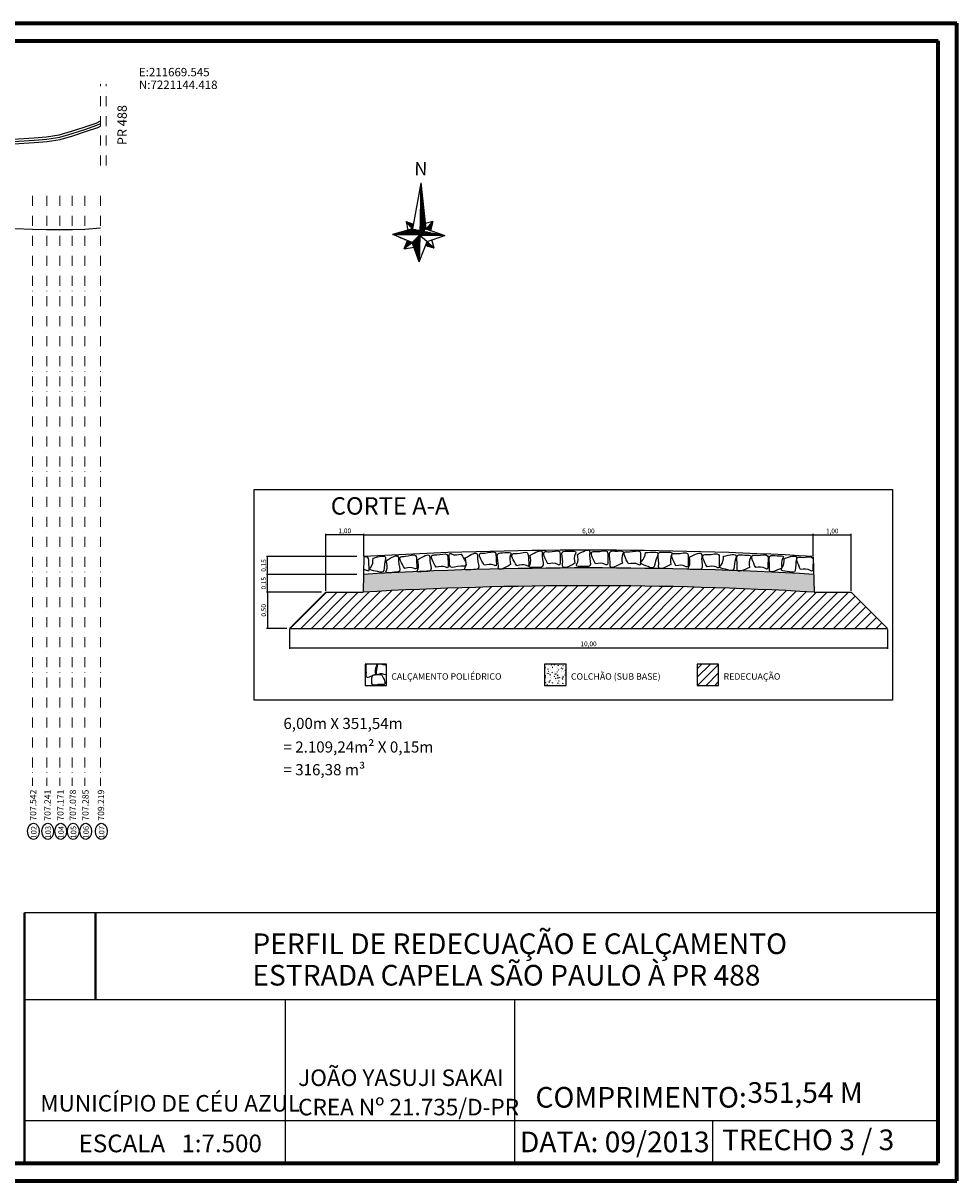
# Model space of a CAD drawing. Units: millimetres. Extents: x 210554 to 221062, y 7219331 to 7237774.
# Drawn here: x 217232 to 218418, y 7219745 to 7221216 of the extents above; entities that cross this region are included whole.
import ezdxf
from ezdxf.enums import TextEntityAlignment as Align

# ---------------------------------------------------------------- set-up
doc = ezdxf.new("R2010")
doc.units = ezdxf.units.MM
doc.header["$PDMODE"] = 34
doc.header["$PDSIZE"] = 0.5
doc.linetypes.add('DASHDOT', pattern=[25.4, 12.7, -6.35, 0, -6.35])
doc.linetypes.add('DASHED', pattern=[0.75, 0.5, -0.25])
for name, color, linetype in [('COTAS', 249, 'Continuous'), ('cotas_eixo', 5, 'Continuous'), ('cotas_final', 1, 'Continuous'), ('MAR', 7, 'Continuous'), ('MARGEM', 7, 'Continuous'), ('perfil_azul', 5, 'Continuous'), ('projeto', 1, 'Continuous')]:
    doc.layers.add(name, color=color, linetype=linetype)
doc.layers.add('linha_pont', color=1, linetype='DASHED', lineweight=9)
doc.styles.add('10mm', font='romans.shx', dxfattribs={"height": 10.72})
doc.styles.add('arial', font='arial.ttf')
doc.styles.add('isocp_txt', font='isocp.shx')
doc.dimstyles.new('ISO-25', dxfattribs={"dimtxt": 2.5, "dimasz": 2.5, "dimexe": 1.25, "dimexo": 0.625, "dimtad": 1, "dimtxsty": 'Standard', "dimcen": 2.5, "dimadec": 0, "dimazin": 0, "dimtfac": 1, "dimtmove": 0, "dimatfit": 3, "dimfxl": 1, "dimarcsym": 0})
pattern_1 = [(360, (-142.5582, -66.2723), (2e-16, 1), [])]

# ---------------------------------------------------------------- blocks, each defined once
blk = doc.blocks.new('A$C2B8D568B')
h = blk.add_hatch()
h.set_pattern_fill('_U', color=256, angle=360, style=0, pattern_type=0)
h.set_pattern_definition(pattern_1)
edge = h.paths.add_edge_path()
edge.add_line((52.2, 150.7), (52.2, 50.7))
edge.add_line((52.3, 51.6), (63.3, 62.9))
edge.add_line((52.2, 150.7), (63.3, 62.9))
h = blk.add_hatch()
h.set_pattern_fill('_U', color=256, angle=360, style=0, pattern_type=0)
h.set_pattern_definition(pattern_1)
h.paths.add_polyline_path([(38.2, 62.6), (25.6, 76.2), (39.7, 71.9)])
h = blk.add_hatch()
h.set_pattern_fill('_U', color=256, angle=360, style=0, pattern_type=0)
h.set_pattern_definition(pattern_1)
edge = h.paths.add_edge_path()
edge.add_line((76.6, 77.5), (63.3, 62.9))
edge.add_line((76.6, 77.5), (72.3, 60.1))
edge.add_line((63.3, 62.9), (100, 51.2))
h = blk.add_hatch()
h.set_pattern_fill('_U', color=256, angle=360, style=0, pattern_type=0)
h.set_pattern_definition(pattern_1)
edge = h.paths.add_edge_path()
edge.add_line((38.2, 62.6), (66.3, 39.3))
edge.add_line((50, 51.2), (0, 51.2))
edge.add_line((38.2, 62.6), (0, 51.2))
h = blk.add_hatch()
h.set_pattern_fill('_U', color=256, angle=360, style=0, pattern_type=0)
h.set_pattern_definition(pattern_1)
edge = h.paths.add_edge_path()
edge.add_line((38, 36.4), (0.5, 51.2))
edge.add_line((38, 36.4), (22.9, 24.4))
edge.add_line((22.9, 24.4), (28.8, 40.1))
h = blk.add_hatch()
h.set_pattern_fill('_U', color=256, angle=360, style=0, pattern_type=0)
h.set_pattern_definition(pattern_1)
edge = h.paths.add_edge_path()
edge.add_line((52.3, 51.6), (38, 36.4))
edge.add_line((52.2, 50), (52.2, 0))
edge.add_line((52.2, 0), (38, 36.4))
h = blk.add_hatch()
h.set_pattern_fill('_U', color=256, angle=360, style=0, pattern_type=0)
h.set_pattern_definition(pattern_1)
edge = h.paths.add_edge_path()
edge.add_line((50, 51.2), (100, 51.2))
edge.add_line((66.3, 39.3), (100, 51.5))
edge.add_line((38.2, 62.6), (66.3, 39.3))
h = blk.add_hatch()
h.set_pattern_fill('_U', color=256, angle=360, style=0, pattern_type=0)
h.set_pattern_definition(pattern_1)
h.paths.add_polyline_path([(66.3, 39.3), (63.4, 31.3), (79.9, 26.9)])
for p, q in [((52.2, 149.9), (38.2, 62.6)), ((52.2, 150.7), (52.2, 50.7)), ((52.2, 150.7), (63.3, 62.9)), ((38.2, 62.6), (25.6, 76.2)), ((25.6, 76.2), (39.7, 71.9)), ((25.6, 76.2), (29.5, 60)), ((38.2, 62.6), (39.7, 71.9)), ((76.6, 77.5), (62.1, 73.2)), ((76.6, 77.5), (63.3, 62.9)), ((76.6, 77.5), (72.3, 60.1)), ((38.2, 62.6), (0, 51.2)), ((50, 51.2), (0, 51.2)), ((38, 36.4), (0.5, 51.2)), ((52.3, 51.6), (38, 36.4)), ((38.2, 62.6), (66.3, 39.3)), ((50, 51.2), (100, 51.2)), ((52.2, 50), (52.2, 0)), ((52.3, 51.6), (63.3, 62.9)), ((63.3, 62.9), (100, 51.2)), ((66.3, 39.3), (100, 51.5)), ((22.9, 24.4), (28.8, 40.1)), ((38, 36.4), (22.9, 24.4)), ((22.9, 24.4), (41.7, 27.8)), ((52.2, 0), (38, 36.4)), ((52.2, 0), (66.3, 39.3)), ((66.3, 39.3), (63.4, 31.3)), ((79.9, 26.9), (63.4, 31.3)), ((66.3, 39.3), (79.9, 26.9)), ((79.9, 26.9), (75.4, 42.7))]:
    blk.add_line(p, q)
blk = doc.blocks.new('A$C60FC07FA')
at = {"xscale": 0.6, "yscale": 0.6, "zscale": 0.6, "rotation": 12.0569799580984}
blk.add_blockref('A$C2B8D568B', (6.4, -6.5), dxfattribs=at)
blk = doc.blocks.new('A$C30B02F4F')
at = {"layer": 'MARGEM', "xscale": 2.42, "yscale": 2.42, "zscale": 2.42, "rotation": 347.9432352539611}
blk.add_blockref('A$C60FC07FA', (-11.9, 18.7), dxfattribs=at)
blk = doc.blocks.new('*D20')
at = {"layer": 'cotas_eixo', "color": 0, "lineweight": -2}
for p, q in [((217664.6, 7220539.3), (217664.6, 7220567.4)), ((217664.6, 7220566.1), (218235.3, 7220565.9)), ((218235.3, 7220539.1), (218235.3, 7220567.2))]:
    blk.add_line(p, q, dxfattribs=at)
at = {"layer": 'Defpoints', "color": 0}
for p in [(218235.3, 7220565.9), (217664.6, 7220537.8), (218235.3, 7220537.6)]:
    blk.add_point(p, dxfattribs=at)
at = {"layer": 'cotas_eixo', "insert": (217949.9, 7220570.3), "char_height": 6, "attachment_point": 5, "rotation": 359.9836, "style": 'arial'}
blk.add_mtext('6,00', dxfattribs=at)
blk = doc.blocks.new('_None')
blk = doc.blocks.new('*D21')
at = {"layer": 'cotas_eixo', "color": 0, "lineweight": -2}
for p, q in [((217610.9, 7220493.3), (217541.2, 7220493.3)), ((217542.5, 7220493.3), (217542.5, 7220447.2)), ((217567, 7220447.2), (217541.2, 7220447.2))]:
    blk.add_line(p, q, dxfattribs=at)
at = {"layer": 'Defpoints', "color": 0}
for p in [(217612.4, 7220493.3), (217542.5, 7220447.2), (217568.5, 7220447.2)]:
    blk.add_point(p, dxfattribs=at)
at = {"layer": 'cotas_eixo', "insert": (217538.3, 7220470.2), "char_height": 6, "attachment_point": 5, "rotation": 90, "style": 'arial'}
blk.add_mtext('0,50', dxfattribs=at)
blk = doc.blocks.new('*D22')
at = {"layer": 'cotas_eixo', "color": 0, "lineweight": -2}
for p, q in [((217655.6, 7220515.9), (217541.2, 7220515.9)), ((217542.5, 7220493.3), (217542.5, 7220515.9)), ((217541, 7220493.3), (217541.2, 7220493.3))]:
    blk.add_line(p, q, dxfattribs=at)
at = {"layer": 'Defpoints', "color": 0}
for p in [(217542.5, 7220515.9), (217657.1, 7220515.9), (217542.5, 7220493.3)]:
    blk.add_point(p, dxfattribs=at)
at = {"layer": 'cotas_eixo', "insert": (217538.3, 7220504.6), "char_height": 6, "attachment_point": 5, "rotation": 90, "style": 'arial'}
blk.add_mtext('0,15', dxfattribs=at)
blk = doc.blocks.new('*D23')
at = {"layer": 'cotas_eixo', "color": 0, "lineweight": -2}
for p, q in [((217655.8, 7220538.5), (217541.2, 7220538.5)), ((217542.5, 7220515.9), (217542.5, 7220538.5)), ((217541, 7220515.9), (217541.2, 7220515.9))]:
    blk.add_line(p, q, dxfattribs=at)
at = {"layer": 'Defpoints', "color": 0}
for p in [(217542.5, 7220538.5), (217657.3, 7220538.5), (217542.5, 7220515.9)]:
    blk.add_point(p, dxfattribs=at)
at = {"layer": 'cotas_eixo', "insert": (217538.3, 7220527.2), "char_height": 6, "attachment_point": 5, "rotation": 90, "style": 'arial'}
blk.add_mtext('0,15', dxfattribs=at)
blk = doc.blocks.new('*D24')
at = {"layer": 'cotas_eixo', "color": 0, "lineweight": -2}
for p, q in [((217570.3, 7220445.7), (217570.3, 7220421.4)), ((218329.9, 7220445.7), (218329.9, 7220421.4)), ((217570.3, 7220422.6), (218329.9, 7220422.6))]:
    blk.add_line(p, q, dxfattribs=at)
at = {"layer": 'Defpoints', "color": 0}
for p in [(217570.3, 7220447.2), (218329.9, 7220447.2), (218329.9, 7220422.6)]:
    blk.add_point(p, dxfattribs=at)
at = {"layer": 'cotas_eixo', "insert": (217950.1, 7220426.8), "char_height": 6, "attachment_point": 5, "style": 'arial'}
blk.add_mtext('10,00', dxfattribs=at)
blk = doc.blocks.new('*D25')
at = {"layer": 'cotas_eixo', "color": 0, "lineweight": -2}
for p, q in [((218235.3, 7220539.1), (218235.3, 7220567.2)), ((218235.3, 7220565.9), (218283.8, 7220565.9)), ((218283.8, 7220494.8), (218283.8, 7220567.2))]:
    blk.add_line(p, q, dxfattribs=at)
at = {"layer": 'Defpoints', "color": 0}
for p in [(218283.8, 7220565.9), (218235.3, 7220537.6), (218283.8, 7220493.3)]:
    blk.add_point(p, dxfattribs=at)
at = {"layer": 'cotas_eixo', "insert": (218259.6, 7220570.2), "char_height": 6, "attachment_point": 5, "rotation": 359.9836, "style": 'arial'}
blk.add_mtext('1,00', dxfattribs=at)
blk = doc.blocks.new('*D26')
at = {"layer": 'cotas_eixo', "color": 0, "lineweight": -2}
for p, q in [((217616.4, 7220494.8), (217616.4, 7220567.4)), ((217664.6, 7220566.1), (217616.4, 7220566.1)), ((217664.6, 7220564.6), (217664.6, 7220564.9))]:
    blk.add_line(p, q, dxfattribs=at)
at = {"layer": 'Defpoints', "color": 0}
for p in [(217616.4, 7220566.1), (217664.6, 7220566.1), (217616.4, 7220493.3)]:
    blk.add_point(p, dxfattribs=at)
at = {"layer": 'cotas_eixo', "insert": (217640.5, 7220570.4), "char_height": 6, "attachment_point": 5, "rotation": 359.9836, "style": 'arial'}
blk.add_mtext('1,00', dxfattribs=at)

msp = doc.modelspace()

# ---------------------------------------------------------------- hatches: boundary and pattern name
h = msp.add_hatch()
h.set_pattern_fill('AR-CONC', color=256, scale=0.075357, style=0)
h.set_pattern_definition([(50, (-411840.828, -14557509.648), (13.728892703, -1.2011218965), [1.435551122, -15.791062342]), (355, (-411840.828, -14557509.648), (-2.65579414, 14.397458166), [1.148440898, -12.632849874]), (100.451, (-411839.684, -14557509.748), (11.073148196, 13.1962707444), [1.220030061, -13.420330673]), (46.1842, (-411840.828, -14557505.82), (20.427707155, -3.168184306), [2.153326683, -23.686593513]), (96.6356, (-411839.126, -14557506.084), (17.890074286, 18.645251148), [1.830045092, -20.13049601]), (351.184, (-411840.828, -14557505.82), (17.89010227, 18.64521814), [1.722661346, -18.94927481]), (21, (-411838.914, -14557506.777), (11.4252446645, -7.706424139), [1.435551122, -15.791062342]), (326, (-411838.914, -14557506.777), (4.657216333, 13.879855193), [1.148440898, -12.632849874]), (71.4514, (-411837.962, -14557507.419), (16.082429542, 6.173461959), [1.220030061, -13.420330673]), (37.5, (-411840.828, -14557509.6477), (0.2327479193, 6.3718152717), [0, -12.4797244206, 0, -12.82425669, 0, -12.6807015777]), (7.5, (-411840.828, -14557509.648), (5.0353302619, 7.549309007), [0, -7.3117403814, 0, -12.1926141962, 0, -4.8330221107]), (327.5, (-411845.0965, -14557509.6477), (10.217702416, -0.4317010429), [0, -4.7851704067, 0, -14.9297316688, 0, -19.8106054836]), (317.5, (-411847.011, -14557509.648), (11.1625728367, 1.916064448), [0, -6.2207215287, 0, -9.9148730826, 0, -14.0684009956])])
edge = h.paths.add_edge_path()
edge.add_arc((217950.135, 7215495.708), 5028.322, 86.742599, 93.260076)
edge.add_spline(control_points=[(217663.736, 7220493.26), (217663.644, 7220494.705), (217663.298, 7220498.062), (217663.547, 7220503.311), (217663.889, 7220509.087), (217663.892, 7220515.216), (217664.668, 7220519.512), (217664.65, 7220521.855), (217664.648, 7220521.986)], knot_values=[10.26236565, 10.26236565, 10.26236565, 10.26236565, 11.7205292, 13.58651893, 15.49393571, 17.47891148, 19.67755326, 19.8082152, 19.8082152, 19.8082152, 19.8082152], degree=3, periodic=0)
edge.add_line((217664.138, 7220515.314), (217663.736, 7220493.26))
edge.add_arc((217950.135, 7215473.1), 5028.322, 86.73559, 93.265173, ccw=False)
edge.add_line((218236.467, 7220493.264), (218235.853, 7220515.906))
h = msp.add_hatch()
h.set_pattern_fill('ANSI31', color=256, scale=3.014281, style=0)
h.set_pattern_definition([(45, (-411840.828, -14557509.648), (-6.7672528874, 6.7672528874), [])])
edge = h.paths.add_edge_path()
edge.add_line((217663.966, 7220493.273), (217663.736, 7220493.26))
edge.add_line((217663.736, 7220493.26), (217616.365, 7220493.26))
edge.add_line((217616.365, 7220493.26), (217570.271, 7220447.166))
edge.add_line((217570.271, 7220447.166), (218329.924, 7220447.166))
edge.add_line((218329.924, 7220447.166), (218283.825, 7220493.264))
edge.add_line((218283.825, 7220493.264), (218236.455, 7220493.264))
edge.add_line((218236.455, 7220493.264), (218236.105, 7220493.284))
edge.add_arc((217950.135, 7215473.1), 5028.322, 86.739719, 93.262542)
h = msp.add_hatch()
h.set_pattern_fill('AR-CONC', color=256, scale=0.060286, style=0)
h.set_pattern_definition([(50, (-286324.299, -10202027.127), (10.9831141622, -0.960897517), [1.1484408976, -12.6328498736]), (355, (-286324.299, -10202027.127), (-2.124635312, 11.5179665325), [0.918752718, -10.106279899]), (100.451, (-286323.384, -10202027.207), (8.858518557, 10.5570165955), [0.976024049, -10.736264538]), (46.1842, (-286324.3, -10202024.065), (16.342165724, -2.534547445), [1.722661346, -18.94927481]), (96.6356, (-286322.937, -10202024.276), (14.312059429, 14.916200918), [1.464036073, -16.104396807]), (351.184, (-286324.3, -10202024.065), (14.312081816, 14.916174512), [1.378129077, -15.159419848]), (21, (-286322.768, -10202024.83), (9.1401957316, -6.165139311), [1.1484408976, -12.6328498736]), (326, (-286322.768, -10202024.83), (3.725773066, 11.1038841544), [0.918752718, -10.106279899]), (71.4514, (-286322.006, -10202025.344), (12.865943634, 4.938769567), [0.976024049, -10.736264538]), (37.5, (-286324.2993, -10202027.127), (0.1861983354, 5.0974522173), [0, -9.9837795365, 0, -10.259405352, 0, -10.1445612621]), (7.5, (-286324.2993, -10202027.127), (4.0282642095, 6.0394472056), [0, -5.8493923051, 0, -9.754091357, 0, -3.8664176886]), (327.5, (-286327.714, -10202027.127), (8.1741619328, -0.3453608343), [0, -3.8281363253, 0, -11.943785335, 0, -15.848484387]), (317.5, (-286329.245, -10202027.127), (8.9300582694, 1.5328515583), [0, -4.976577223, 0, -7.931898466, 0, -11.2547207965])])
h.paths.add_polyline_path([(217921.461, 7220401.93), (217894.332, 7220401.93), (217894.332, 7220374.802), (217921.461, 7220374.802)])
h = msp.add_hatch()
h.set_pattern_fill('ANSI31', color=256, scale=2.411424, style=0)
h.set_pattern_definition([(45, (-286130.413, -10201987.336), (-5.41380231, 5.41380231), [])])
h.paths.add_polyline_path([(218115.347, 7220401.93), (218088.219, 7220401.93), (218088.219, 7220374.802), (218115.347, 7220374.802)])

# ---------------------------------------------------------------- linework, layer by layer
msp.add_line((218107.732, 7219821.448), (218107.732, 7219767.572))
at = {"color": 5}
msp.add_lwpolyline([(217330.014, 7221088.678, 0, 5.36, 0), (217346.53, 7221102.35, 0, 0, 0), (217379.008, 7221129.236, 0, 0, 0), (217507.648, 7221129.236, 0, 0, 0)], format="xyseb", dxfattribs=at)
for points in [[(216981.66, 7221062.438), (216997.1, 7221063.825), (217012.508, 7221063.964), (217028.42, 7221063.515), (217044.361, 7221062.884), (217060.362, 7221062.452), (217076.365, 7221062.359), (217092.362, 7221062.538), (217109.254, 7221062.911), (217125.476, 7221063.573), (217140.725, 7221064.237), (217155.956, 7221065.281), (217172.008, 7221066.146), (217189.628, 7221067.063), (217204.206, 7221067.814), (217219.888, 7221068.697), (217245.556, 7221070.651), (217261.681, 7221071.678), (217277.802, 7221074.418), (217293.439, 7221078.945), (217309.281, 7221084.128), (217324.604, 7221089.326), (217330.02, 7221092.058)], [(216981.928, 7221059.45), (216997.248, 7221060.826), (217012.479, 7221060.963), (217028.318, 7221060.516), (217044.261, 7221059.885), (217060.313, 7221059.452), (217076.373, 7221059.358), (217092.412, 7221059.538), (217109.348, 7221059.912), (217125.602, 7221060.575), (217140.893, 7221061.242), (217156.139, 7221062.287), (217172.167, 7221063.15), (217189.784, 7221064.067), (217204.367, 7221064.819), (217220.087, 7221065.703), (217245.765, 7221067.659), (217262.029, 7221068.694), (217278.473, 7221071.489), (217294.323, 7221076.077), (217310.23, 7221081.282), (217325.767, 7221086.553), (217330.02, 7221088.698)], [(216982.197, 7221056.462), (216997.396, 7221057.827), (217012.451, 7221057.963), (217028.216, 7221057.518), (217044.162, 7221056.887), (217060.264, 7221056.453), (217076.381, 7221056.358), (217092.462, 7221056.539), (217109.443, 7221056.913), (217125.729, 7221057.578), (217141.061, 7221058.246), (217156.322, 7221059.292), (217172.325, 7221060.154), (217189.94, 7221061.071), (217204.528, 7221061.823), (217220.285, 7221062.709), (217245.975, 7221064.666), (217262.377, 7221065.71), (217279.143, 7221068.56), (217295.206, 7221073.21), (217311.178, 7221078.435), (217326.93, 7221083.78), (217330.02, 7221085.338)], [(217664.558, 7220538.795), (217663.736, 7220493.26)], [(218235.27, 7220537.594), (218236.455, 7220493.264)], [(217570.271, 7220447.166), (217616.365, 7220493.26)], [(217616.365, 7220493.26), (217663.736, 7220493.26)], [(218236.455, 7220493.264), (218283.825, 7220493.264)], [(218283.825, 7220493.264), (218329.924, 7220447.166)], [(217570.271, 7220447.166), (218329.924, 7220447.166)]]:
    msp.add_lwpolyline(points)
at = {"linetype": 'Continuous'}
msp.add_lwpolyline([(217525.243, 7220623.843), (218335.963, 7220623.843), (218335.963, 7220356.129), (217525.243, 7220356.129)], close=True, dxfattribs=at)
for points in [[(217666.213, 7220374.802), (217693.341, 7220374.802), (217693.341, 7220401.93), (217666.213, 7220401.93)], [(217894.332, 7220374.802), (217921.461, 7220374.802), (217921.461, 7220401.93), (217894.332, 7220401.93)], [(218088.219, 7220374.802), (218115.347, 7220374.802), (218115.347, 7220401.93), (218088.219, 7220401.93)]]:
    msp.add_lwpolyline(points, close=True)
for centre, start, end in [((217950.135, 7215495.708), 86.742599, 93.260461), ((217950.135, 7215473.1), 86.735731, 93.265173)]:
    msp.add_arc(centre, 5028.322, start, end)
for points in [[(217875.704, 7220539.901), (217875.385, 7220527.518), (217874.669, 7220525.945), (217882.459, 7220524.686), (217891.712, 7220525.799), (217891.229, 7220538.926), (217891.03, 7220544.331), (217875.704, 7220539.901)], [(217898.58, 7220529.147), (217910.952, 7220528.522), (217912.506, 7220527.767), (217913.958, 7220535.524), (217913.074, 7220544.801), (217899.939, 7220544.642), (217894.53, 7220544.577), (217898.58, 7220529.147)], [(217935.97, 7220541.215), (217935.345, 7220528.843), (217934.59, 7220527.289), (217942.347, 7220525.837), (217951.624, 7220526.722), (217951.466, 7220539.856), (217951.4, 7220545.265), (217935.97, 7220541.215)], [(217959.08, 7220529.242), (217971.451, 7220528.617), (217973.006, 7220527.862), (217974.458, 7220535.619), (217973.573, 7220544.896), (217960.438, 7220544.738), (217955.03, 7220544.672), (217959.08, 7220529.242)], [(218000.781, 7220529.104), (218013.153, 7220528.48), (218014.707, 7220527.725), (218016.159, 7220535.482), (218015.274, 7220544.759), (218002.14, 7220544.6), (217996.731, 7220544.535), (218000.781, 7220529.104)], [(217676.414, 7220536.34), (217673.332, 7220524.342), (217672.282, 7220522.97), (217679.593, 7220519.999), (217688.86, 7220519.013), (217691.327, 7220531.915), (217692.343, 7220537.228), (217676.414, 7220536.34)], [(217693.167, 7220533.178), (217693.411, 7220520.793), (217692.767, 7220519.189), (217700.607, 7220518.285), (217709.799, 7220519.818), (217708.72, 7220532.909), (217708.276, 7220538.3), (217693.167, 7220533.178)], [(217716.85, 7220523.238), (217729.234, 7220523.483), (217730.838, 7220522.838), (217731.742, 7220530.678), (217730.209, 7220539.87), (217717.118, 7220538.791), (217711.728, 7220538.347), (217716.85, 7220523.238)], [(217732.918, 7220534.279), (217733.162, 7220521.895), (217732.518, 7220520.291), (217740.358, 7220519.386), (217749.55, 7220520.92), (217748.471, 7220534.011), (217748.026, 7220539.401), (217732.918, 7220534.279)], [(217756.538, 7220524.99), (217768.925, 7220524.928), (217770.512, 7220524.245), (217771.61, 7220532.06), (217770.305, 7220541.287), (217757.191, 7220540.532), (217751.791, 7220540.221), (217756.538, 7220524.99)], [(217788.41, 7220541.734), (217776.023, 7220541.795), (217774.435, 7220542.479), (217773.337, 7220534.664), (217774.643, 7220525.437), (217787.757, 7220526.192), (217793.157, 7220526.503), (217788.41, 7220541.734)], [(217793.594, 7220536.832), (217793.532, 7220524.445), (217792.848, 7220522.857), (217800.664, 7220521.759), (217809.891, 7220523.065), (217809.136, 7220536.179), (217808.824, 7220541.579), (217793.594, 7220536.832)], [(217817.634, 7220527.483), (217830.021, 7220527.421), (217831.608, 7220526.737), (217832.706, 7220534.552), (217831.401, 7220543.78), (217818.287, 7220543.024), (217812.887, 7220542.713), (217817.634, 7220527.483)], [(217851.039, 7220528.406), (217851.101, 7220540.793), (217851.785, 7220542.381), (217843.97, 7220543.478), (217834.742, 7220542.173), (217835.498, 7220529.059), (217835.809, 7220523.659), (217851.039, 7220528.406)], [(217858.967, 7220526.847), (217871.352, 7220527.092), (217872.955, 7220526.447), (217873.86, 7220534.287), (217872.327, 7220543.479), (217859.235, 7220542.4), (217853.845, 7220541.956), (217858.967, 7220526.847)], [(217932.717, 7220529.91), (217933.342, 7220542.282), (217934.097, 7220543.836), (217926.34, 7220545.288), (217917.063, 7220544.403), (217917.222, 7220531.269), (217917.287, 7220525.86), (217932.717, 7220529.91)], [(217993.07, 7220530.137), (217993.695, 7220542.509), (217994.45, 7220544.063), (217986.693, 7220545.515), (217977.416, 7220544.63), (217977.575, 7220531.496), (217977.64, 7220526.087), (217993.07, 7220530.137)], [(218022.553, 7220543.515), (218017.374, 7220532.262), (218016.095, 7220531.1), (218022.756, 7220526.868), (218031.697, 7220524.241), (218036.433, 7220536.493), (218038.383, 7220541.538), (218022.553, 7220543.515)], [(218054.755, 7220528.459), (218055.57, 7220540.82), (218056.349, 7220542.362), (218048.615, 7220543.934), (218039.326, 7220543.192), (218039.282, 7220530.056), (218039.264, 7220524.647), (218054.755, 7220528.459)], [(218061.002, 7220526.851), (218073.363, 7220526.036), (218074.906, 7220525.257), (218076.477, 7220532.991), (218075.735, 7220542.28), (218062.599, 7220542.324), (218057.19, 7220542.342), (218061.002, 7220526.851)], [(218078.267, 7220537.672), (218077.452, 7220525.312), (218076.673, 7220523.769), (218084.407, 7220522.198), (218093.696, 7220522.94), (218093.74, 7220536.075), (218093.758, 7220541.484), (218078.267, 7220537.672)], [(218100.643, 7220525.444), (218113.014, 7220524.82), (218114.569, 7220524.065), (218116.021, 7220531.822), (218115.136, 7220541.099), (218102.001, 7220540.94), (218096.593, 7220540.875), (218100.643, 7220525.444)], [(218121.671, 7220538.922), (218117.964, 7220527.102), (218116.843, 7220525.786), (218123.988, 7220522.436), (218133.191, 7220520.966), (218136.331, 7220533.721), (218137.624, 7220538.973), (218121.671, 7220538.922)], [(218154.453, 7220524.756), (218155.593, 7220537.09), (218156.413, 7220538.612), (218148.723, 7220540.386), (218139.417, 7220539.889), (218139.027, 7220526.759), (218138.867, 7220521.353), (218154.453, 7220524.756)], [(218162.363, 7220524.578), (218174.698, 7220523.438), (218176.219, 7220522.619), (218177.994, 7220530.308), (218177.497, 7220539.614), (218164.367, 7220540.004), (218158.96, 7220540.164), (218162.363, 7220524.578)], [(218195.535, 7220523.959), (218196.675, 7220536.294), (218197.494, 7220537.816), (218189.804, 7220539.59), (218180.499, 7220539.093), (218180.109, 7220525.963), (218179.949, 7220520.557), (218195.535, 7220523.959)], [(218198.414, 7220535.798), (218195.797, 7220523.69), (218194.8, 7220522.278), (218202.221, 7220519.591), (218211.519, 7220518.964), (218213.487, 7220531.951), (218214.297, 7220537.299), (218198.414, 7220535.798)], [(217687.189, 7220388.443), (217679.21, 7220388.422), (217676.211, 7220387.672), (217674.886, 7220383.341), (217675.594, 7220375.919), (217686.102, 7220376.046), (217690.429, 7220376.098), (217687.189, 7220388.443)]]:
    msp.add_spline(points, degree=3)
for points, knots in [([(217664.558, 7220521.992), (217665.925, 7220521.911), (217667.872, 7220521.497), (217672.477, 7220519.035), (217670.528, 7220529.711), (217671.366, 7220538.45), (217666.783, 7220538.162), (217664.558, 7220537.758)], [4.58385345, 4.58385345, 4.58385345, 4.58385345, 6.84919429, 7.804832, 12.16846759, 17.32119852, 20.80162758, 20.80162758, 20.80162758, 20.80162758]), ([(217668.957, 7220401.93), (217668.481, 7220401.834), (217665.902, 7220400.734), (217668.231, 7220393.115), (217666.134, 7220382.751), (217673.975, 7220386.495), (217679.83, 7220389.292), (217679.375, 7220392.657), (217678.857, 7220396.49), (217682.658, 7220402.011), (217677.19, 7220401.635), (217673.515, 7220401.878), (217672.739, 7220401.93)], [9.61845203, 9.61845203, 9.61845203, 9.61845203, 10.39271911, 14.7505511, 16.54495218, 21.83748491, 21.83748491, 21.83748491, 25.94700148, 26.5203841, 29.13856546, 29.91351195, 29.91351195, 29.91351195, 29.91351195]), ([(217693.341, 7220388.741), (217693.18, 7220388.515), (217693.019, 7220388.288), (217692.858, 7220388.061), (217689.621, 7220389.087), (217685.933, 7220390.255), (217679.842, 7220387.459), (217681.896, 7220395.807), (217681.74, 7220400.918), (217682.922, 7220401.93)], [21.61029022, 21.61029022, 21.61029022, 21.61029022, 21.83748491, 21.83748491, 21.83748491, 25.94700148, 26.52038411, 29.13856546, 32.16844737, 32.16844737, 32.16844737, 32.16844737])]:
    msp.add_open_spline(points, degree=3, knots=knots)
msp.add_open_spline([(217687.454, 7220401.93), (217689.262, 7220401.465), (217691.337, 7220400.79), (217693.341, 7220400.501)], degree=3)
at = {"layer": 'cotas_eixo'}
msp.add_arc((217950.907, 7215492.576), 5054.061, 86.774587, 93.248012, dxfattribs=at)
msp.add_spline([(218219.494, 7220522.026), (218231.829, 7220520.886), (218233.351, 7220520.067), (218235.125, 7220527.757), (218234.628, 7220537.062), (218221.498, 7220537.452), (218216.091, 7220537.612), (218219.494, 7220522.026)], degree=3, dxfattribs=at)
at = {"layer": 'linha_pont', "color": 0, "linetype": 'DASHDOT'}
for points in [[(217330.02, 7221085.338), (217330.02, 7221138.649)], [(217337.22, 7221085.338), (217337.22, 7221138.649)], [(217330.014, 7221035.368), (217330.014, 7221088.678)], [(217337.214, 7221035.368), (217337.214, 7221088.678)]]:
    msp.add_lwpolyline(points, dxfattribs=at)
at = {"layer": 'linha_pont', "color": 1, "linetype": 'DASHDOT'}
for points in [[(217243.803, 7220996.996), (217243.803, 7220246.996)], [(217262.029, 7220996.996), (217262.029, 7220246.996)], [(217278.473, 7220996.996), (217278.473, 7220246.996)], [(217294.323, 7220996.996), (217294.323, 7220246.996)], [(217310.23, 7220996.996), (217310.23, 7220246.996)], [(217330.02, 7220996.996), (217330.02, 7220246.996)]]:
    msp.add_lwpolyline(points, dxfattribs=at)
at = {"layer": 'MARGEM', "color": 180, "lineweight": 70}
for p, q in [((216326.699, 7221216.251), (218417.86, 7221216.251)), ((218417.86, 7219745.279), (218417.86, 7221216.251)), ((216326.699, 7219745.279), (218417.86, 7219745.279))]:
    msp.add_line(p, q, dxfattribs=at)
at = {"layer": 'MARGEM', "color": 211, "lineweight": 70}
for p, q in [((216349.433, 7221193.958), (218394.209, 7221193.958)), ((218394.209, 7219767.572), (218394.209, 7221193.958)), ((216350.35, 7219767.573), (218394.209, 7219767.572))]:
    msp.add_line(p, q, dxfattribs=at)
at = {"layer": 'MARGEM', "color": 5}
for p, q in [((218394.209, 7220085.734), (217233.878, 7220085.734)), ((218394.209, 7220085.734), (217233.878, 7220085.734)), ((218394.209, 7220085.734), (218394.209, 7219767.572)), ((218394.209, 7219975.477), (217233.878, 7219975.477)), ((218394.209, 7219975.477), (217233.878, 7219975.477)), ((217565.192, 7219768.939), (217565.192, 7219975.477)), ((217856.615, 7219768.943), (217856.615, 7219975.477)), ((218394.209, 7219821.448), (217233.878, 7219821.448)), ((218394.209, 7219821.448), (217233.878, 7219821.448))]:
    msp.add_line(p, q, dxfattribs=at)
at = {"layer": 'MARGEM', "color": 5, "lineweight": 40}
for points in [[(217233.878, 7220085.734), (217233.878, 7219768.93)], [(217233.878, 7220085.734), (217233.878, 7219975.477)], [(217323.815, 7220085.734), (217323.815, 7219975.477)], [(217233.878, 7219873.948), (217233.878, 7219768.93)]]:
    msp.add_lwpolyline(points, dxfattribs=at)
at = {"layer": 'perfil_azul'}
msp.add_lwpolyline([(216981.928, 7220960.571), (216997.248, 7220960.173), (217012.479, 7220960.018), (217028.318, 7220960.134), (217044.261, 7220959.436), (217060.313, 7220959.093), (217076.373, 7220959.134), (217092.412, 7220958.622), (217109.348, 7220958.131), (217125.602, 7220957.73), (217140.893, 7220957.315), (217156.139, 7220956.836), (217172.167, 7220956.29), (217189.784, 7220955.795), (217204.367, 7220955.531), (217221.488, 7220955.149), (217243.803, 7220954.538), (217262.029, 7220954.237), (217278.473, 7220954.167), (217294.323, 7220954.074), (217310.23, 7220954.281), (217330.02, 7220956.215)], dxfattribs=at)
at = {"layer": 'projeto'}
for centre in [(217245.007, 7220189.417), (217263.233, 7220189.417), (217279.677, 7220189.417), (217295.527, 7220189.417), (217311.434, 7220189.417), (217331.224, 7220189.417)]:
    msp.add_ellipse(centre, major_axis=(0, 10.311), ratio=0.71851906, dxfattribs=at)

# ---------------------------------------------------------------- block references
at = {"layer": 'MARGEM', "xscale": 0.4594406399410221, "yscale": 0.4594406381249427, "zscale": 0.45944064, "rotation": 358.9311567529046}
msp.add_blockref('A$C30B02F4F', (217700.361, 7220913.506), dxfattribs=at)

# ---------------------------------------------------------------- texts
at = {"color": 5, "style": '10mm'}
for s, p in [('E:211669.545', (217379.008, 7221145.316)), ('N:7221144.418', (217379.008, 7221129.236))]:
    msp.add_text(s, height=10.72, dxfattribs=at).set_placement(p, align=Align.BOTTOM_LEFT)
at = {"style": 'isocp_txt'}
for s, height, p in [('CALÇAMENTO POLIÉDRICO', 8.19566, (217699.565, 7220382.021)), ('COLCHÃO (SUB BASE)', 8.19566, (217927.685, 7220382.021)), ('REDECUAÇÃO', 8.1957, (218121.571, 7220382.021))]:
    msp.add_text(s, height=height, dxfattribs=at).set_placement(p)
at = {"layer": 'COTAS', "color": 0, "style": 'arial'}
msp.add_text('PR 488', height=11.8018, rotation=90, dxfattribs=at).set_placement((217363.582, 7221061.354))
at = {"layer": 'COTAS', "color": 1, "style": 'arial'}
msp.add_text('CORTE A-A', height=22.1283, dxfattribs=at).set_placement((217622.698, 7220591.776))
at = {"layer": 'cotas_eixo', "style": 'arial'}
for s, p in [('707.542', (217248.615, 7220202.969)), ('707.241', (217266.841, 7220202.969)), ('707.171', (217283.285, 7220202.969)), ('707.078', (217299.135, 7220202.969)), ('707.285', (217315.042, 7220202.969)), ('709.219', (217334.833, 7220202.969))]:
    msp.add_text(s, height=8, rotation=90, dxfattribs=at).set_placement(p)
at = {"layer": 'cotas_final', "color": 7, "style": 'arial'}
for s, p in [('102', (217248.926, 7220180.311)), ('103', (217267.153, 7220180.311)), ('104', (217283.596, 7220180.311)), ('105', (217299.446, 7220180.311)), ('106', (217315.353, 7220180.311)), ('107', (217335.144, 7220180.311))]:
    msp.add_text(s, height=7, rotation=90, dxfattribs=at).set_placement(p)
at = {"layer": 'MAR', "style": 'arial'}
for s, p in [('6,00m X 351,54m ', (217562.544, 7220319.395)), ('= 2.109,24m² X 0,15m', (217562.544, 7220289.483)), ('= 316,38 m³', (217562.544, 7220260.642))]:
    msp.add_text(s, height=14.112, dxfattribs=at).set_placement(p)
at = {"layer": 'MARGEM', "style": 'arial'}
msp.add_text('N', height=16.8, rotation=358.931157, dxfattribs=at).set_placement((217728.606, 7221023.112))
at = {"layer": 'MARGEM', "style": 'isocp_txt'}
for s, height, p in [('PERFIL DE REDECUAÇÃO E CALÇAMENTO ', 26.25, (217523.121, 7220033.415)), ('ESTRADA CAPELA SÃO PAULO À PR 488', 26.25, (217523.121, 7219993.415)), ('JOÃO YASUJI SAKAI', 21, (217581.21, 7219865.797)), ('351,54 M', 26.25, (218151.911, 7219844.357)), ('MUNICÍPIO DE CÉU AZUL  ', 21, (217253.739, 7219833.305)), ('COMPRIMENTO:', 26.25, (217882.676, 7219838.307)), ('CREA Nº 21.735/D-PR', 21, (217581.21, 7219828.489)), ('TRECHO 3 / 3', 26.25, (218119.7, 7219784.25)), ('ESCALA   1:7.500', 22.5, (217302.377, 7219781.595)), ('DATA: 09/2013', 26.25, (217862.974, 7219781.612))]:
    msp.add_text(s, height=height, dxfattribs=at).set_placement(p)

# ---------------------------------------------------------------- dimensions: what is measured, and where the dimension line sits
at = {"layer": 'cotas_eixo'}
for base, p1, p2, angle, text, picture, middle in [((217616.386, 7220566.127), (217664.566, 7220566.113), (217616.365, 7220493.26), 179.983566, '1,00', '*D26', (217640.477, 7220570.351)), ((218283.846, 7220565.935), (218235.27, 7220537.594), (218283.825, 7220493.264), 179.983566, '1,00', '*D25', (218259.563, 7220570.173)), ((217542.49, 7220538.518), (217542.49, 7220515.891), (217657.282, 7220538.518), 90, '0,15', '*D23', (217538.26, 7220527.205)), ((217542.49, 7220515.891), (217542.49, 7220493.26), (217657.058, 7220515.891), 90, '0,15', '*D22', (217538.26, 7220504.575)), ((217542.49, 7220447.166), (217612.43, 7220493.26), (217568.502, 7220447.166), 90, '0,50', '*D21', (217538.26, 7220470.213))]:
    dim = msp.add_linear_dim(base=base, p1=p1, p2=p2, angle=angle, text=text, dimstyle='ISO-25', override={"dimtxt": 6, "dimexo": 1.5, "dimzin": 1, "dimtxsty": 'arial', "dimblk": 'None', "dimclrt": 256, "dimaunit": 1, "dimadec": 3, "dimldrblk": 'None', "dimfrac": 2}, dxfattribs=at)
    dim.commit()
    dim.dimension.update_dxf_attribs({"geometry": picture, "text_midpoint": middle})
dim = msp.add_aligned_dim(p1=(217664.558, 7220537.758), p2=(218235.27, 7220537.594), distance=28.355, text='6,00', dimstyle='ISO-25', override={"dimtxt": 6, "dimexo": 1.5, "dimzin": 1, "dimtxsty": 'arial', "dimblk": 'None', "dimclrt": 256, "dimaunit": 1, "dimadec": 3, "dimldrblk": 'None', "dimfrac": 2}, dxfattribs=at)
dim.commit()
dim.dimension.update_dxf_attribs({"geometry": '*D20', "text_midpoint": (217949.923, 7220570.262)})
dim = msp.add_linear_dim(base=(218329.924, 7220422.617), p1=(217570.271, 7220447.166), p2=(218329.924, 7220447.166), text='10,00', dimstyle='ISO-25', override={"dimtxt": 6, "dimexo": 1.5, "dimzin": 1, "dimtxsty": 'arial', "dimblk": 'None', "dimclrt": 256, "dimaunit": 1, "dimadec": 3, "dimldrblk": 'None', "dimfrac": 2}, dxfattribs=at)
dim.commit()
dim.dimension.update_dxf_attribs({"geometry": '*D24', "text_midpoint": (217950.097, 7220426.848)})

doc.saveas('drawing.dxf')
